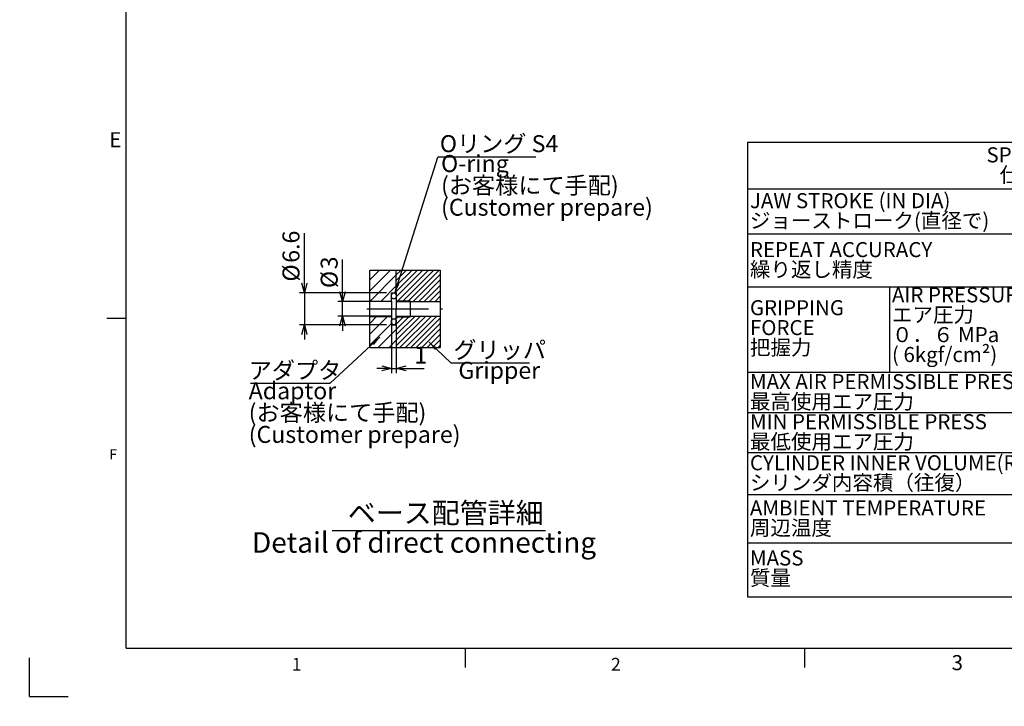
# Model space of a CAD drawing. Extents: x 0 to 594, y 0 to 418.
# Drawn here: x 0 to 203, y 0 to 142 of the extents above; entities that cross this region are included whole.
import ezdxf

# ---------------------------------------------------------------- set-up
doc = ezdxf.new("R2010")
doc.units = 0
doc.linetypes.add('CENTERX2', pattern=[20.32, 12.7, -2.54, 2.54, -2.54])
doc.layers.get('0').update_dxf_attribs({"linetype": 'CONTINUOUS'})
doc.layers.add('MAIN0', color=179, linetype='CONTINUOUS')
doc.layers.add('ﾚｲﾔｰ1', color=7, linetype='CONTINUOUS')
doc.styles.add('SLDTEXTSTYLE0', font='TXT', dxfattribs={"width": 0.7, "bigfont": 'bigfont'})
doc.styles.add('SLDTEXTSTYLE1', font='TXT', dxfattribs={"width": 0.544444, "bigfont": 'bigfont'})
doc.styles.add('SLDTEXTSTYLE2', font='TXT', dxfattribs={"width": 0.65, "bigfont": 'bigfont'})
doc.styles.add('SLDTEXTSTYLE3', font='TXT', dxfattribs={"width": 0.6375, "bigfont": 'bigfont'})
doc.styles.get("Standard").update_dxf_attribs({"font": 'txt', "bigfont": 'bigfont'})
doc.dimstyles.new('SLDDIMSTYLE0', dxfattribs={"dimtxt": 0.18, "dimasz": 2, "dimexe": 0, "dimexo": 0.0625, "dimgap": 0, "dimtad": 0, "dimtih": 1, "dimtoh": 1, "dimdec": 0, "dimrnd": 1e-09, "dimzin": 0, "dimtxsty": 'STANDARD', "dimblk1": 'OPEN30', "dimblk2": 'OPEN30', "dimsah": 1, "dimcen": 0.09, "dimazin": 3, "dimtfac": 2, "dimtdec": 0, "dimtofl": 0, "dimtmove": 0, "dimatfit": 3, "dimtolj": 1, "dimtzin": 0})
doc.dimstyles.new('SLDDIMSTYLE11', dxfattribs={"dimtxt": 3.5, "dimasz": 2, "dimexe": 0, "dimexo": 0.0625, "dimgap": 0.875, "dimtad": 3, "dimdec": 3, "dimrnd": 1e-09, "dimzin": 12, "dimtxsty": 'SLDTEXTSTYLE0', "dimblk1": 'NONE', "dimblk2": 'NONE', "dimsah": 1, "dimcen": 0, "dimazin": 3, "dimtol": 1, "dimtp": 0.025, "dimtfac": 1, "dimtdec": 3, "dimtmove": 0, "dimatfit": 3, "dimtolj": 1})
doc.dimstyles.new('SLDDIMSTYLE5', dxfattribs={"dimtxt": 3.5, "dimasz": 2, "dimexe": 0, "dimexo": 0.0625, "dimgap": 0.875, "dimtad": 3, "dimdec": 3, "dimrnd": 1e-09, "dimzin": 12, "dimtxsty": 'SLDTEXTSTYLE0', "dimblk1": 'NONE', "dimblk2": 'NONE', "dimsah": 1, "dimcen": 0, "dimazin": 3, "dimtfac": 1, "dimtdec": 3, "dimtmove": 0, "dimatfit": 3, "dimtolj": 1, "dimtzin": 12})

# ---------------------------------------------------------------- blocks, each defined once
blk = doc.blocks.new('_OPEN30')
at = {"color": 0, "linetype": 'BYBLOCK'}
for p, q in [((-1, 0.267949), (0, 0)), ((0, 0), (-1, -0.267949)), ((0, 0), (-1, 0))]:
    blk.add_line(p, q, dxfattribs=at)
blk = doc.blocks.new('SW_BLOCK_DIMENSION_0')
at = {"color": 0, "linetype": 'CONTINUOUS'}
for p, q in [((0, -2.78), (0, 5.91)), ((10.09, -2.78), (-1, -2.78)), ((0, -5.78), (0, -2.78)), ((10.09, -5.78), (-1, -5.78)), ((0, -5.78), (0, -8.78))]:
    blk.add_line(p, q, dxfattribs=at)
at = {"color": 0, "linetype": 'CONTINUOUS', "xscale": 2, "yscale": 2}
for p, rotation in [((0, -2.78), 270), ((0, -5.78), 90)]:
    blk.add_blockref('_OPEN30', p, dxfattribs=dict(at, rotation=rotation))
at = {"color": 0, "linetype": 'CONTINUOUS', "char_height": 3.5, "attachment_point": 1, "rotation": 90, "style": 'SLDTEXTSTYLE0'}
for s, insert in [('3', (-4.51, 3.87)), ('%%c', (-4.51, 0))]:
    blk.add_mtext(s, dxfattribs=dict(at, insert=insert))
blk = doc.blocks.new('SW_BLOCK_DIMENSION_1')
at = {"color": 0, "linetype": 'CONTINUOUS'}
for p, q in [((0, -2.32), (0, 9.98)), ((16.97, -2.32), (-1, -2.32)), ((0, -2.32), (0, -8.92)), ((16.97, -8.92), (-1, -8.92)), ((0, -8.92), (0, -11.92))]:
    blk.add_line(p, q, dxfattribs=at)
at = {"color": 0, "linetype": 'CONTINUOUS', "xscale": 2, "yscale": 2}
for p, rotation in [((0, -2.32), 270), ((0, -8.92), 90)]:
    blk.add_blockref('_OPEN30', p, dxfattribs=dict(at, rotation=rotation))
at = {"color": 0, "linetype": 'CONTINUOUS', "char_height": 3.5, "attachment_point": 1, "rotation": 90, "style": 'SLDTEXTSTYLE0'}
for s, insert in [('6.6', (-4.51, 3.87)), ('%%c', (-4.51, 0))]:
    blk.add_mtext(s, dxfattribs=dict(at, insert=insert))
blk = doc.blocks.new('SW_BLOCK_DIMENSION_2')
at = {"color": 0, "linetype": 'CONTINUOUS'}
for p, q in [((-4.7, 9.69), (-4.7, -1)), ((-3.7, 7.98), (-3.7, -1)), ((-4.7, 0), (-7.7, 0)), ((-4.7, 0), (-3.7, 0)), ((-3.7, 0), (2.04, 0))]:
    blk.add_line(p, q, dxfattribs=at)
at = {"color": 0, "linetype": 'CONTINUOUS', "xscale": 2, "yscale": 2}
blk.add_blockref('_OPEN30', (-4.7, 0), dxfattribs=at)
at = {"color": 0, "linetype": 'CONTINUOUS', "xscale": 2, "yscale": 2, "rotation": 180}
blk.add_blockref('_OPEN30', (-3.7, 0), dxfattribs=at)
at = {"color": 0, "linetype": 'CONTINUOUS', "insert": (0, 4.51), "char_height": 3.5, "attachment_point": 1, "style": 'SLDTEXTSTYLE0'}
blk.add_mtext('1', dxfattribs=at)
blk = doc.blocks.new('ﾌﾞﾛｯｸ14')
at = {"color": 7, "linetype": 'CONTINUOUS'}
for p, q in [((72.22, 73.96), (72.22, 89.94)), ((72.22, 89.94), (86.78, 89.94)), ((77.7, 85.25), (77.7, 89.94)), ((86.78, 89.94), (86.78, 73.96)), ((72.22, 83.54), (76.7, 83.54)), ((76.7, 83.54), (76.7, 85.25)), ((76.7, 85.25), (77.7, 85.25)), ((76.7, 83.54), (76.7, 80.36)), ((77.7, 85.25), (77.7, 81.95)), ((77.7, 83.6), (80.57, 83.6)), ((77.7, 83.45), (86.78, 83.45)), ((80.57, 83.6), (80.57, 80.3)), ((77.7, 78.65), (77.7, 81.95)), ((72.22, 80.36), (76.7, 80.36)), ((76.7, 80.36), (76.7, 78.65)), ((77.7, 80.45), (86.78, 80.45)), ((77.7, 80.3), (80.57, 80.3)), ((76.7, 78.65), (77.7, 78.65)), ((77.7, 78.65), (77.7, 73.96)), ((72.22, 73.96), (86.78, 73.96))]:
    blk.add_line(p, q, dxfattribs=at)
at = {"color": 7, "linetype": 'CENTERX2'}
blk.add_line((71.65, 81.95), (87.26, 81.95), dxfattribs=at)
at = {"color": 7, "linetype": 'CONTINUOUS'}
for centre, major_axis in [((77.2, 84.62), (0, 0.628)), ((77.2, 79.28), (0, -0.628))]:
    blk.add_ellipse(centre, major_axis=major_axis, ratio=0.796344, dxfattribs=at)
at = {"layer": 'MAIN0'}
for p, q in [((74.22, 89.94), (72.22, 87.94)), ((76.47, 89.94), (72.22, 85.69)), ((78.71, 89.94), (77.7, 88.93)), ((79.83, 89.94), (77.7, 87.8)), ((80.96, 89.94), (77.7, 86.68)), ((82.08, 89.94), (77.7, 85.56)), ((83.2, 89.94), (77.7, 84.44)), ((84.32, 89.94), (77.99, 83.6)), ((85.45, 89.94), (79.11, 83.6)), ((86.57, 89.94), (80.23, 83.6)), ((77.7, 88.93), (72.32, 83.54)), ((86.78, 89.03), (81.21, 83.45)), ((86.78, 87.9), (82.33, 83.45)), ((77.7, 86.68), (74.56, 83.54)), ((86.78, 86.78), (83.45, 83.45)), ((86.78, 85.66), (84.57, 83.45)), ((86.78, 84.54), (85.7, 83.45)), ((73.62, 80.36), (72.22, 78.96)), ((75.87, 80.36), (72.22, 76.71)), ((81.57, 80.45), (77.7, 76.58)), ((82.7, 80.45), (77.7, 75.46)), ((83.82, 80.45), (77.7, 74.33)), ((78.06, 80.3), (77.7, 79.95)), ((79.18, 80.3), (77.7, 78.82)), ((80.3, 80.3), (77.7, 77.7)), ((84.94, 80.45), (78.46, 73.96)), ((86.06, 80.45), (79.58, 73.96)), ((86.78, 80.05), (80.7, 73.96)), ((76.7, 78.95), (72.22, 74.47)), ((77.7, 77.7), (73.96, 73.96)), ((86.78, 78.92), (81.82, 73.96)), ((86.78, 77.8), (82.95, 73.96)), ((77.7, 75.46), (76.21, 73.96)), ((86.78, 76.68), (84.07, 73.96)), ((86.78, 75.56), (85.19, 73.96)), ((86.78, 74.43), (86.31, 73.96))]:
    blk.add_line(p, q, dxfattribs=at)
at = {"color": 7, "linetype": 'CONTINUOUS'}
for name, p in [('SW_BLOCK_DIMENSION_1', (58.73, 87.57)), ('SW_BLOCK_DIMENSION_0', (66.61, 86.23)), ('SW_BLOCK_DIMENSION_2', (81.4, 69.67))]:
    blk.add_blockref(name, p, dxfattribs=at)
blk = doc.blocks.new('SW_NOTE_0_9')
at = {"color": 0, "linetype": 'CONTINUOUS'}
blk.add_line((20.24, 0), (0, 0), dxfattribs=at)
at = {"color": 0, "linetype": 'CONTINUOUS', "insert": (0.43, 4.51), "char_height": 3.5, "attachment_point": 1, "style": 'SLDTEXTSTYLE0'}
blk.add_mtext('Oリング S4', dxfattribs=at)
blk = doc.blocks.new('SW_NOTE_0_10')
at = {"color": 0, "linetype": 'CONTINUOUS'}
blk.add_line((16.17, 0), (0, 0), dxfattribs=at)
at = {"color": 0, "linetype": 'CONTINUOUS', "insert": (0.48, 4.49), "char_height": 3.5, "attachment_point": 1, "style": 'SLDTEXTSTYLE0'}
blk.add_mtext('グリッパ', dxfattribs=at)
blk = doc.blocks.new('SW_NOTE_0_11')
at = {"color": 0, "linetype": 'CONTINUOUS'}
blk.add_line((-16.42, 0), (0, 0), dxfattribs=at)
at = {"color": 0, "linetype": 'CONTINUOUS', "insert": (-16.8, 4.39), "char_height": 3.5, "attachment_point": 1, "style": 'SLDTEXTSTYLE0'}
blk.add_mtext('アダプタ', dxfattribs=at)
blk = doc.blocks.new('SW_TABLEANNOTATION_1')
at = {"color": 0, "linetype": 'CONTINUOUS'}
for p, q in [((0, 0), (0, -9.61)), ((0, 0), (29.3, 0)), ((29.3, 0), (62.77, 0)), ((62.77, 0), (123.86, 0)), ((123.86, 0), (123.86, -9.61)), ((0, -9.61), (0, -18.91)), ((0, -9.61), (29.3, -9.61)), ((29.3, -9.61), (62.77, -9.61)), ((62.77, -9.61), (62.77, -18.91)), ((62.77, -9.61), (123.86, -9.61)), ((123.86, -9.61), (123.86, -18.91)), ((0, -18.91), (0, -29.79)), ((0, -18.91), (29.3, -18.91)), ((29.3, -18.91), (62.77, -18.91)), ((62.77, -18.91), (62.77, -29.79)), ((62.77, -18.91), (123.86, -18.91)), ((123.86, -18.91), (123.86, -29.79)), ((0, -29.79), (0, -38.94)), ((0, -29.79), (29.3, -29.79)), ((0, -29.79), (29.3, -29.79)), ((29.3, -29.79), (29.3, -38.94)), ((29.3, -29.79), (62.77, -29.79)), ((29.3, -29.79), (62.77, -29.79)), ((62.77, -29.79), (62.77, -38.94)), ((62.77, -29.79), (123.86, -29.79)), ((123.86, -29.79), (123.86, -38.94)), ((0, -38.94), (0, -47.44)), ((29.3, -38.94), (29.3, -47.44)), ((62.77, -38.94), (62.77, -47.44)), ((62.77, -38.94), (123.86, -38.94)), ((123.86, -38.94), (123.86, -47.44)), ((0, -47.44), (0, -55.7)), ((0, -47.44), (29.3, -47.44)), ((29.3, -47.44), (62.77, -47.44)), ((62.77, -47.44), (62.77, -55.7)), ((62.77, -47.44), (123.86, -47.44)), ((123.86, -47.44), (123.86, -55.7)), ((0, -55.7), (0, -63.96)), ((0, -55.7), (29.3, -55.7)), ((29.3, -55.7), (62.77, -55.7)), ((62.77, -55.7), (62.77, -63.96)), ((62.77, -55.7), (123.86, -55.7)), ((123.86, -55.7), (123.86, -63.96)), ((0, -63.96), (0, -72.65)), ((0, -63.96), (29.3, -63.96)), ((29.3, -63.96), (62.77, -63.96)), ((62.77, -63.96), (62.77, -72.65)), ((62.77, -63.96), (123.86, -63.96)), ((123.86, -63.96), (123.86, -72.65)), ((0, -72.65), (0, -82.59)), ((0, -72.65), (29.3, -72.65)), ((29.3, -72.65), (62.77, -72.65)), ((62.77, -72.65), (62.77, -82.59)), ((62.77, -72.65), (123.86, -72.65)), ((123.86, -72.65), (123.86, -82.59)), ((0, -82.59), (0, -93.74)), ((0, -82.59), (29.3, -82.59)), ((29.3, -82.59), (62.77, -82.59)), ((62.77, -82.59), (62.77, -93.74)), ((62.77, -82.59), (123.86, -82.59)), ((123.86, -82.59), (123.86, -93.74)), ((0, -93.74), (29.3, -93.74)), ((29.3, -93.74), (62.77, -93.74)), ((62.77, -93.74), (123.86, -93.74))]:
    blk.add_line(p, q, dxfattribs=at)
at = {"color": 0, "linetype": 'CONTINUOUS', "char_height": 3.1, "attachment_point": 1}
for s, insert, style in [('SPECIFICATIONS', (49.3, -1.05), 'SLDTEXTSTYLE0'), ('仕       様', (52.01, -5.15), 'SLDTEXTSTYLE1'), ('JAW STROKE (IN DIA)', (0.5, -10.5), 'SLDTEXTSTYLE0'), ('ジョーストローク(直径で)', (0.5, -14.6), 'SLDTEXTSTYLE0'), ('１６．６ mm', (101.71, -12.55), 'SLDTEXTSTYLE0'), ('REPEAT ACCURACY', (0.5, -20.59), 'SLDTEXTSTYLE0'), ('±０．００８ mm', (94.5, -22.64), 'SLDTEXTSTYLE0'), ('繰り返し精度', (0.5, -24.69), 'SLDTEXTSTYLE0'), ('AIR PRESSURE', (29.8, -29.92), 'SLDTEXTSTYLE0'), ('JAW CLOSE  ６００ N', (87.28, -32.42), 'SLDTEXTSTYLE2'), ('GRIPPING', (0.5, -32.57), 'SLDTEXTSTYLE0'), ('エア圧力', (29.8, -34.02), 'SLDTEXTSTYLE0'), ('FORCE', (0.5, -36.67), 'SLDTEXTSTYLE0'), ('０．６ MPa', (29.8, -38.12), 'SLDTEXTSTYLE0'), ('把握力', (0.5, -40.77), 'SLDTEXTSTYLE0'), ('( 6kgf/cm²)', (29.8, -42.22), 'SLDTEXTSTYLE0'), ('JAW OPEN   ５００ N', (87.28, -41.48), 'SLDTEXTSTYLE3'), ('MAX AIR PERMISSIBLE PRESS', (0.5, -47.81), 'SLDTEXTSTYLE0'), ('０．８ MPa', (103.52, -49.86), 'SLDTEXTSTYLE0'), ('最高使用エア圧力', (0.5, -51.91), 'SLDTEXTSTYLE0'), ('MIN PERMISSIBLE PRESS', (0.5, -56.07), 'SLDTEXTSTYLE0'), ('０．２ MPa', (103.52, -58.12), 'SLDTEXTSTYLE0'), ('最低使用エア圧力', (0.5, -60.17), 'SLDTEXTSTYLE0'), ('CYLINDER INNER VOLUME(ROUND TRIP)', (0.5, -64.54), 'SLDTEXTSTYLE0'), ('３２ cm³', (107.13, -66.59), 'SLDTEXTSTYLE0'), ('シリンダ内容積（往復）', (0.5, -68.64), 'SLDTEXTSTYLE0'), ('AMBIENT TEMPERATURE', (0.5, -73.86), 'SLDTEXTSTYLE0'), ('５～６０ ℃', (101.71, -75.91), 'SLDTEXTSTYLE0'), ('周辺温度', (0.5, -77.96), 'SLDTEXTSTYLE0'), ('MASS', (0.5, -84.17), 'SLDTEXTSTYLE0'), ('０．７９ kg', (101.71, -86.22), 'SLDTEXTSTYLE0'), ('質量', (0.5, -88.27), 'SLDTEXTSTYLE0')]:
    blk.add_mtext(s, dxfattribs=dict(at, insert=insert, style=style))
blk = doc.blocks.new('_D_12')
at = {"color": 7, "linetype": 'CONTINUOUS', "char_height": 3.5, "attachment_point": 1, "rotation": 0.0165, "style": 'SLDTEXTSTYLE0'}
for s, insert in [('2-', (338.75, 329.82)), ('M4', (342.82, 329.82)), ('ねじ深8', (348.86, 329.82)), ('Depth 8', (338.75, 325.74))]:
    blk.add_mtext(s, dxfattribs=dict(at, insert=insert))
blk = doc.blocks.new('_NONE')
blk = doc.blocks.new('_D_31')
at = {"color": 7, "linetype": 'CONTINUOUS', "char_height": 3.5, "attachment_point": 1, "rotation": 0.4671, "style": 'SLDTEXTSTYLE0'}
for s, insert in [('2-', (530.88, 331.41)), ('M6', (534.95, 331.44)), ('ねじ深10', (540.99, 331.49)), ('Depth 10', (530.91, 327.34))]:
    blk.add_mtext(s, dxfattribs=dict(at, insert=insert))
blk = doc.blocks.new('_D_32')
at = {"color": 7, "linetype": 'CONTINUOUS', "attachment_point": 1, "rotation": 0.9261, "style": 'SLDTEXTSTYLE0'}
for s, insert, char_height in [('+', (555.88, 214.26), 2.8), ('0.025', (557.51, 214.29), 2.8), ('2-', (543.9, 211.59), 3.5), ('%%c', (547.97, 211.66), 3.5), ('6', (551.84, 211.72), 3.5), ('深8', (567.66, 211.98), 3.5), ('0', (557.56, 211.03), 2.8), ('Depth 8', (543.97, 207.52), 3.5)]:
    blk.add_mtext(s, dxfattribs=dict(at, insert=insert, char_height=char_height))
blk = doc.blocks.new('_D_46')
at = {"color": 7, "linetype": 'CONTINUOUS', "char_height": 3.5, "attachment_point": 1, "rotation": 0.0665, "style": 'SLDTEXTSTYLE0'}
for s, insert in [('閉ポート', (306.52, 92.26)), ('M5', (324.85, 92.28)), ('Close Port', (306.52, 88.18))]:
    blk.add_mtext(s, dxfattribs=dict(at, insert=insert))
blk = doc.blocks.new('_D_47')
at = {"color": 7, "linetype": 'CONTINUOUS', "char_height": 3.5, "attachment_point": 1, "rotation": 359.9718, "style": 'SLDTEXTSTYLE0'}
for s, insert in [('開ポート', (323.5, 108.32)), ('M5', (341.84, 108.31)), ('Open Port', (323.5, 104.25))]:
    blk.add_mtext(s, dxfattribs=dict(at, insert=insert))
blk = doc.blocks.new('_D_48')
at = {"color": 7, "linetype": 'CONTINUOUS', "char_height": 3.5, "attachment_point": 1, "rotation": 359.791, "style": 'SLDTEXTSTYLE0'}
for s, insert in [('M5', (398.83, 110.51)), ('ねじ深5 (エアパージ用)', (404.87, 110.49)), ('M5 Depth5 (For Air Purge)', (398.82, 106.44))]:
    blk.add_mtext(s, dxfattribs=dict(at, insert=insert))
blk = doc.blocks.new('_D_55')
at = {"color": 7, "linetype": 'CONTINUOUS', "char_height": 3.5, "attachment_point": 1, "rotation": 359.976, "style": 'SLDTEXTSTYLE0'}
for s, insert in [('4-', (26.31, 210.72)), ('M5', (30.39, 210.71)), ('ねじ深10', (36.43, 210.71)), ('Depth 10', (26.31, 206.64))]:
    blk.add_mtext(s, dxfattribs=dict(at, insert=insert))
blk = doc.blocks.new('_D_56')
at = {"color": 7, "linetype": 'CONTINUOUS', "attachment_point": 1, "style": 'SLDTEXTSTYLE0'}
for s, insert, char_height in [('+', (45.35, 336.77), 2.8), ('0.025', (46.98, 336.77), 2.8), ('2-', (33.33, 334.3), 3.5), ('%%c', (37.41, 334.3), 3.5), ('5', (41.28, 334.3), 3.5), ('0', (46.98, 333.51), 2.8), ('深8', (57.1, 334.3), 3.5), ('Depth 8', (33.33, 330.23), 3.5)]:
    blk.add_mtext(s, dxfattribs=dict(at, insert=insert, char_height=char_height))
blk = doc.blocks.new('_D_57')
at = {"color": 7, "linetype": 'CONTINUOUS', "char_height": 3.5, "attachment_point": 1, "rotation": 0.0201, "style": 'SLDTEXTSTYLE0'}
for s, insert in [('閉ポート', (143.98, 248.55)), ('M3', (162.32, 248.56)), ('(ベース配管用)', (168.36, 248.56)), ('Close Port', (143.99, 244.48)), ('(For Direct Connect)', (143.99, 240.4))]:
    blk.add_mtext(s, dxfattribs=dict(at, insert=insert))
blk = doc.blocks.new('_D_58')
at = {"color": 7, "linetype": 'CONTINUOUS', "char_height": 3.5, "attachment_point": 1, "rotation": 0.1176, "style": 'SLDTEXTSTYLE0'}
for s, insert in [('開ポート', (141.63, 205)), ('(ベース配管用)', (166.01, 205.05)), ('M3', (159.97, 205.04)), ('Open Port', (141.64, 200.92)), ('(For Direct Connect)', (141.65, 196.85))]:
    blk.add_mtext(s, dxfattribs=dict(at, insert=insert))

msp = doc.modelspace()

# ---------------------------------------------------------------- linework, layer by layer
at = {"color": 7, "linetype": 'CONTINUOUS'}
for p, q in [((18, 80), (22, 80)), ((64.4699, 36.2614), (108.4498, 36.2614)), ((92, 8), (92, 12)), ((162, 8), (162, 12)), ((2, 2), (2, 10)), ((2, 2), (10, 2))]:
    msp.add_line(p, q, dxfattribs=at)
at = {"color": 9, "linetype": 'CONTINUOUS'}
for p, q in [((22, 12), (73, 12)), ((73, 12), (92, 12)), ((92, 12), (131, 12)), ((92, 12), (131, 12))]:
    msp.add_line(p, q, dxfattribs=at)
at = {"layer": 'ﾚｲﾔｰ1', "color": 7, "linetype": 'CONTINUOUS'}
for q in [(22, 410), (582, 12)]:
    msp.add_line((22, 12), q, dxfattribs=at)

# ---------------------------------------------------------------- block references
at = {"color": 7, "linetype": 'CONTINUOUS'}
for name, p in [('SW_NOTE_0_9', (86.25, 113.25)), ('SW_TABLEANNOTATION_1', (150.1533, 116.3025)), ('ﾌﾞﾛｯｸ14', (0, 0)), ('SW_NOTE_0_10', (89, 70.75)), ('SW_NOTE_0_11', (64.0444, 66.625))]:
    msp.add_blockref(name, p, dxfattribs=at)

# ---------------------------------------------------------------- texts
at = {"color": 7, "linetype": 'CONTINUOUS', "attachment_point": 1, "style": 'SLDTEXTSTYLE0'}
for s, insert, char_height in [('E', (18.5, 118.3761), 3.1), ('O-ring', (86.9272, 113.6558), 3.5), ('(お客様にて手配)', (86.9272, 109.1558), 3.5), ('(Customer prepare)', (86.9272, 104.6558), 3.5), ('Gripper', (90.5033, 71.0191), 3.5), ('Adaptor', (47.2452, 66.8085), 3.5), ('(お客様にて手配)', (47.2452, 62.3085), 3.5), ('(Customer prepare)', (47.2452, 57.8085), 3.5), ('F', (18.5, 53.0063), 2.1167), ('ベース配管詳細', (67.6772, 41.9827), 4.23333), ('Detail of direct connecting', (47.9217, 35.9008), 4.233333), ('3', (192.2608, 10.5551), 3.1), ('1', (56.1304, 9.9829), 2.6458), ('2', (122, 9.9829), 2.6458)]:
    msp.add_mtext(s, dxfattribs=dict(at, insert=insert, char_height=char_height))

# ---------------------------------------------------------------- dimensions: what is measured, and where the dimension line sits
at = {"color": 7, "linetype": 'CONTINUOUS'}
for p1, picture, middle in [((1.2558, 4.8294), '_D_56', (48.2572, 329.7925)), ((5.3806, 2.646), '_D_32', (558.9849, 207.3271))]:
    dim = msp.add_diameter_dim_2p(p1=p1, p2=(0, 0), text='2-<> 深8', dimstyle='SLDDIMSTYLE11', dxfattribs=at)
    dim.commit()
    dim.dimension.update_dxf_attribs({"geometry": picture, "text_midpoint": middle, "dimtype": 163})
for p1, text, picture, middle in [((5.1469, 3.0766), '2-M6 ねじ深10', '_D_31', (544.1506, 327.007)), ((3.0971, 2.5262), '2-M4 ねじ深8', '_D_12', (350.9708, 325.3074)), ((1.4499, 2.6171), '閉ポート M3 (ベース配管用)\\P\\P\\P\\P', '_D_57', (170.536, 244.0392)), ((1.7877, 6.6729), '4-M5 ねじ深10', '_D_55', (39.5492, 206.1983)), ((1.2393, 2.7224), '開ポート M3 (ベース配管用)', '_D_58', (168.1925, 200.5343)), ((4.9244, 0.8251), 'M5 ねじ深5 (エアパージ用)', '_D_48', (424.2754, 105.9075)), ((4.8978, 0.9696), '開ポート M5', '_D_47', (334.7043, 103.8031)), ((4.8847, 1.0294), '閉ポート M5', '_D_46', (317.7249, 87.7556))]:
    dim = msp.add_diameter_dim_2p(p1=p1, p2=(0, 0), text=text, dimstyle='SLDDIMSTYLE5', override={"dimpost": '<>'}, dxfattribs=at)
    dim.commit()
    dim.dimension.update_dxf_attribs({"geometry": picture, "text_midpoint": middle, "dimtype": 163})

# ---------------------------------------------------------------- leaders
for points in [[(77.4155, 85.19), (86.25, 113.25)], [(74.3301, 76.0806), (64.0444, 66.625)], [(84.4717, 75.0449), (89, 70.75)]]:
    msp.add_leader(points, dimstyle='SLDDIMSTYLE0', dxfattribs=at)

doc.saveas('drawing.dxf')
